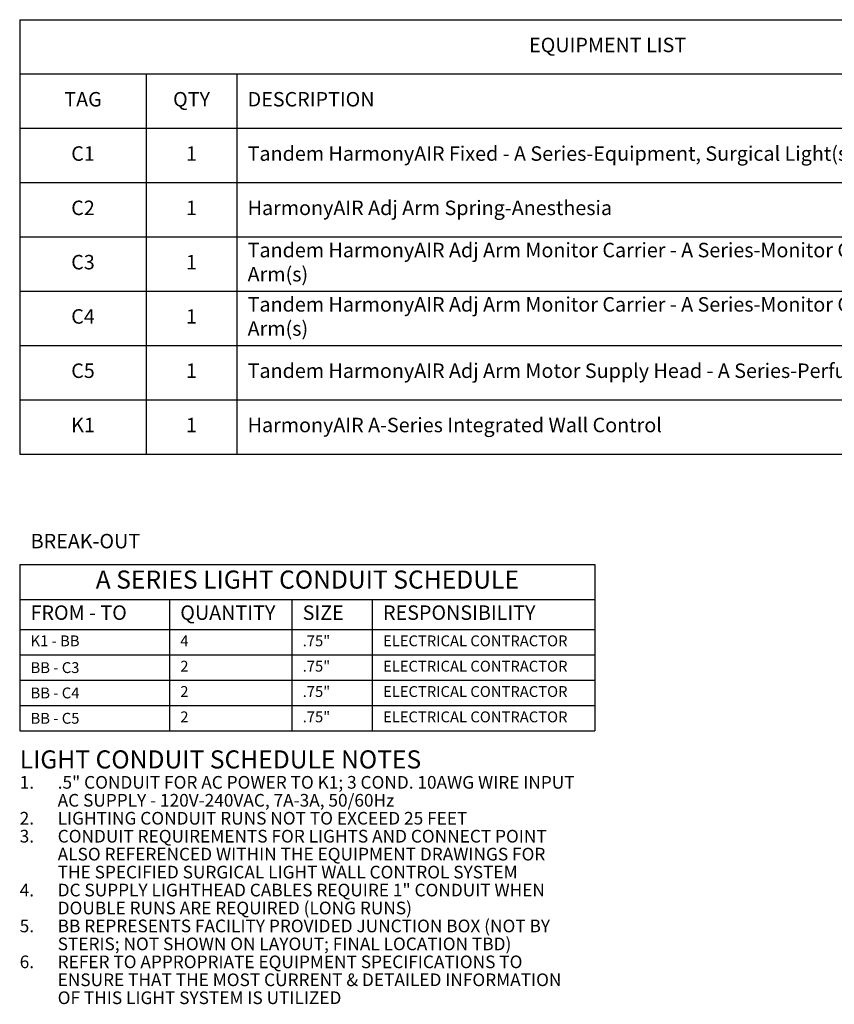
# Model space of a CAD drawing. Units: inches. Extents: x -2177 to 3082, y -256 to 383.
# Drawn here: x 433 to 658, y -123 to 149 of the extents above; entities that cross this region are included whole.
import ezdxf

# ---------------------------------------------------------------- set-up
doc = ezdxf.new("R2010")
doc.units = ezdxf.units.IN
doc.header["$LTSCALE"] = 12
doc.header["$MEASUREMENT"] = 0
doc.layers.add('AMSDEPTNOTES', color=20, linetype='Continuous', plot=False)
doc.layers.add('AMSTEXT', color=7, linetype='Continuous')
doc.styles.add('AMSTEXT', font='Yu Gothic UI Light.ttf')

# ---------------------------------------------------------------- blocks, each defined once
blk = doc.blocks.new('*T72')
at = {"layer": 'AMSTEXT', "color": 0, "linetype": 'ByBlock', "lineweight": -2, "transparency": 16777216}
for p, q in [((0, 0), (325, 0)), ((0, 0), (0, -120)), ((325, 0), (325, -120)), ((0, -15), (325, -15)), ((35, -15), (35, -120)), ((60, -15), (60, -120)), ((0, -30), (325, -30)), ((0, -45), (325, -45)), ((0, -60), (325, -60)), ((0, -75), (325, -75)), ((0, -90), (325, -90)), ((0, -105), (325, -105)), ((0, -120), (325, -120))]:
    blk.add_line(p, q, dxfattribs=at)
at = {"layer": 'AMSTEXT', "transparency": 16777216, "char_height": 4, "style": 'AMSTEXT'}
for s, insert, width, attachment_point in [('EQUIPMENT LIST', (162.5, -7.5), 319, 5), ('TAG', (17.5, -22.5), 29, 5), ('QTY', (47.5, -22.5), 19, 5), ('DESCRIPTION', (63, -22.5), 259, 4), ('C1', (17.5, -37.5), 29, 5), ('1', (47.5, -37.5), 19, 5), ('Tandem HarmonyAIR Fixed - A Series-Equipment, Surgical Light(s) & Accessory Arm(s)', (63, -37.5), 259, 4), ('C2', (17.5, -52.5), 29, 5), ('1', (47.5, -52.5), 19, 5), ('HarmonyAIR Adj Arm Spring-Anesthesia', (63, -52.5), 259, 4), ('Tandem HarmonyAIR Adj Arm Monitor Carrier - A Series-Monitor Carrier, Surgical Light(s) & Accessory Arm(s)', (63, -67.5), 259, 4), ('C3', (17.5, -67.5), 29, 5), ('1', (47.5, -67.5), 19, 5), ('Tandem HarmonyAIR Adj Arm Monitor Carrier - A Series-Monitor Carrier, Surgical Light(s) & Accessory Arm(s)', (63, -82.5), 259, 4), ('C4', (17.5, -82.5), 29, 5), ('1', (47.5, -82.5), 19, 5), ('C5', (17.5, -97.5), 29, 5), ('1', (47.5, -97.5), 19, 5), ('Tandem HarmonyAIR Adj Arm Motor Supply Head - A Series-Perfusionist, Surgical Light(s)', (63, -97.5), 259, 4), ('K1', (17.5, -112.5), 29, 5), ('1', (47.5, -112.5), 19, 5), ('HarmonyAIR A-Series Integrated Wall Control', (63, -112.5), 259, 4)]:
    blk.add_mtext(s, dxfattribs=dict(at, insert=insert, width=width, attachment_point=attachment_point))
blk = doc.blocks.new('*T408')
at = {"layer": 'AMSTEXT', "color": 0, "linetype": 'ByBlock', "lineweight": -2, "transparency": 16777216}
for p, q in [((0, 0), (159, 0)), ((0, 0), (0, -46)), ((159, 0), (159, -46)), ((0, -9.67), (159, -9.67)), ((41.39, -9.67), (41.39, -46)), ((75.21, -9.67), (75.21, -46)), ((97.42, -9.67), (97.42, -46)), ((0, -18), (159, -18)), ((0, -25), (159, -25)), ((0, -32), (159, -32)), ((0, -39), (159, -39)), ((0, -46), (159, -46))]:
    blk.add_line(p, q, dxfattribs=at)
at = {"layer": 'AMSTEXT', "transparency": 16777216, "style": 'AMSTEXT'}
for s, insert, char_height, width, attachment_point in [('A SERIES LIGHT CONDUIT SCHEDULE', (79.5, -4.83), 5, 153, 5), ('FROM - TO', (3, -13.83), 4, 35.3905, 4), ('QUANTITY', (44.39, -13.83), 4, 27.819, 4), ('SIZE', (78.21, -13.83), 4, 16.2095, 4), ('RESPONSIBILITY', (100.42, -13.83), 4, 55.581, 4), ('K1 - BB', (3, -21.5), 3, 35.3905, 4), ('4', (44.39, -21.5), 3, 27.819, 4), ('.75"', (78.21, -21.5), 3, 16.2095, 4), ('ELECTRICAL CONTRACTOR', (100.42, -21.5), 3, 55.581, 4), ('{\\fYu Gothic UI Light|b0|i0|c128|p34;BB - }C3', (3, -28.5), 3, 35.3905, 4), ('2', (44.39, -28.5), 3, 27.819, 4), ('.75"', (78.21, -28.5), 3, 16.2095, 4), ('ELECTRICAL CONTRACTOR', (100.42, -28.5), 3, 55.581, 4), ('{\\fYu Gothic UI Light|b0|i0|c128|p34;BB - }C4', (3, -35.5), 3, 35.3905, 4), ('2', (44.39, -35.5), 3, 27.819, 4), ('.75"', (78.21, -35.5), 3, 16.2095, 4), ('ELECTRICAL CONTRACTOR', (100.42, -35.5), 3, 55.581, 4), ('2', (44.39, -42.5), 3, 27.819, 4), ('.75"', (78.21, -42.5), 3, 16.2095, 4), ('ELECTRICAL CONTRACTOR', (100.42, -42.5), 3, 55.581, 4), ('{\\fYu Gothic UI Light|b0|i0|c128|p34;BB - }C5', (3, -42.5), 3, 35.3905, 4)]:
    blk.add_mtext(s, dxfattribs=dict(at, insert=insert, char_height=char_height, width=width, attachment_point=attachment_point))

msp = doc.modelspace()

# ---------------------------------------------------------------- block references
for name, p in [('*T72', (432.54486, 148.58354)), ('*T408', (432.54486, -1.92081))]:
    msp.add_blockref(name, p)

# ---------------------------------------------------------------- texts
at = {"layer": 'AMSDEPTNOTES', "insert": (435.58122, 6.52647), "char_height": 4, "width": 246.9893505, "attachment_point": 1, "style": 'AMSTEXT'}
msp.add_mtext('BREAK-OUT', dxfattribs=at)
at = {"layer": 'AMSTEXT', "insert": (432.54486, -53.28644), "char_height": 3.5, "attachment_point": 1, "line_spacing_factor": 0.85, "style": 'AMSTEXT'}
msp.add_mtext_dynamic_manual_height_columns('\\pxql;{\\fYu Gothic UI Light|b0|i0|c128|p34;\\H1.42857x;LIGHT CONDUIT SCHEDULE NOTES\\H0.7x;\\P\\pi-3,l3,t3;1.^I.5" CONDUIT FOR AC POWER TO K1; 3 COND. 10AWG WIRE INPUT AC SUPPLY - 120V-240VAC, 7A-3A, 50/60Hz \\P2.^ILIGHTING CONDUIT RUNS NOT TO EXCEED 25 FEET\\P3.^ICONDUIT REQUIREMENTS FOR LIGHTS AND CONNECT POINT ALSO REFERENCED WITHIN THE EQUIPMENT DRAWINGS FOR THE SPECIFIED SURGICAL LIGHT WALL CONTROL SYSTEM\\P4.^IDC SUPPLY LIGHTHEAD CABLES REQUIRE 1" CONDUIT WHEN DOUBLE RUNS ARE REQUIRED (LONG RUNS)\\P5.^IBB REPRESENTS FACILITY PROVIDED JUNCTION BOX (NOT BY STERIS; NOT SHOWN ON LAYOUT; FINAL LOCATION TBD)\\P6.^IREFER TO APPROPRIATE EQUIPMENT SPECIFICATIONS TO  ENSURE THAT THE MOST CURRENT & DETAILED INFORMATION OF THIS LIGHT SYSTEM IS UTILIZED}', width=154.145042, gutter_width=17.79731, heights=[102.34492], dxfattribs=at)

doc.saveas('drawing.dxf')
